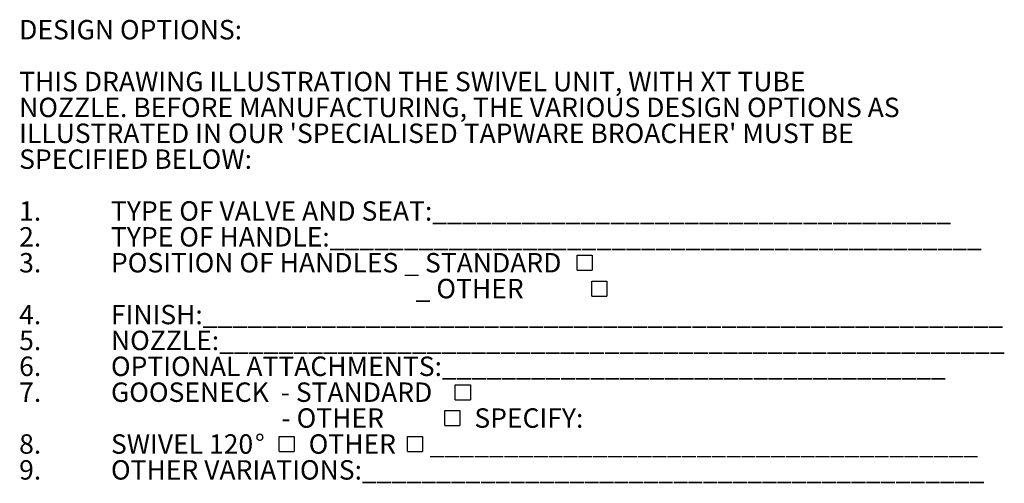
# Model space of a CAD drawing. Units: millimetres. Extents: x -1494 to 1924, y 7 to 1890.
# Drawn here: x -1494 to -421, y 7 to 512 of the extents above; entities that cross this region are included whole.
import ezdxf

# ---------------------------------------------------------------- set-up
doc = ezdxf.new("R2010")
doc.units = ezdxf.units.MM
doc.header["$LTSCALE"] = 10
doc.layers.add('DIMENSIONS', color=7, linetype='Continuous')
doc.styles.add('SLDTEXTSTYLE0', font='TXT', dxfattribs={"width": 0.7})

# ---------------------------------------------------------------- blocks, each defined once
blk = doc.blocks.new('SW_SYMBOL_MOD_BOX')
at = {"layer": 'DIMENSIONS', "color": 0}
for p, q in [((2000, 2000), (2000, 8000)), ((2000, 8000), (8000, 8000)), ((8000, 8000), (8000, 2000)), ((2000, 2000), (8000, 2000))]:
    blk.add_line(p, q, dxfattribs=at)
blk = doc.blocks.new('SW_NOTE_0')
at = {"layer": 'DIMENSIONS', "color": 0, "xscale": 0.002728526715850659, "yscale": 0.002728526715850659, "zscale": 0.002728526715850659}
for p in [(602.3, -250.9), (618.4, -279.2), (469.6, -392.1), (458.3, -420.3), (277.8, -448.5), (417.6, -448.5)]:
    blk.add_blockref('SW_SYMBOL_MOD_BOX', p, dxfattribs=at)
at = {"layer": 'DIMENSIONS', "color": 0, "attachment_point": 1, "style": 'SLDTEXTSTYLE0'}
for s, insert, char_height in [('DESIGN OPTIONS:', (0, 27.3), 21.167), ('THIS DRAWING ILLUSTRATION THE SWIVEL UNIT, WITH XT TUBE', (0, -29.2), 21.167), ('NOZZLE. BEFORE MANUFACTURING, THE VARIOUS DESIGN OPTIONS AS', (0, -57.4), 21.167), ("ILLUSTRATED IN OUR 'SPECIALISED TAPWARE BROACHER' MUST BE", (0, -85.6), 21.167), ('SPECIFIED BELOW:', (0, -113.8), 21.167), ('1.', (0, -170.3), 21.17), ('TYPE OF VALVE AND SEAT:___________________________________', (100, -170.3), 21.167), ('2.', (0, -198.5), 21.17), ('TYPE OF HANDLE:____________________________________________', (100, -198.5), 21.167), ('3.', (0, -226.7), 21.17), ('POSITION OF HANDLES _ STANDARD', (100, -226.7), 21.167), ('_ OTHER', (431.8, -254.9), 21.17), ('4.', (0, -283.2), 21.17), ('FINISH:______________________________________________________', (100, -283.2), 21.167), ('5.', (0, -311.4), 21.17), ('NOZZLE:_____________________________________________________', (100, -311.4), 21.167), ('6.', (0, -339.6), 21.17), ('OPTIONAL ATTACHMENTS:__________________________________', (100, -339.6), 21.167), ('7.', (0, -367.8), 21.17), ('GOOSENECK  - STANDARD', (100, -367.8), 21.167), ('- OTHER', (285.7, -396), 21.17), ('SPECIFY:', (495.8, -396), 21.17), ('8.', (0, -424.3), 21.17), ('SWIVEL 120', (100, -424.3), 21.17), ('%%d', (256.8, -424.3), 21.17), ('OTHER', (315.3, -424.3), 21.17), ('_____________________________________', (447.2, -424.3), 21.167), ('9.', (0, -452.5), 21.17), ('OTHER VARIATIONS:__________________________________________', (100, -452.5), 21.167)]:
    blk.add_mtext(s, dxfattribs=dict(at, insert=insert, char_height=char_height))

msp = doc.modelspace()

# ---------------------------------------------------------------- block references
at = {"layer": 'DIMENSIONS'}
msp.add_blockref('SW_NOTE_0', (-1494.2, 484.3), dxfattribs=at)

doc.saveas('drawing.dxf')
